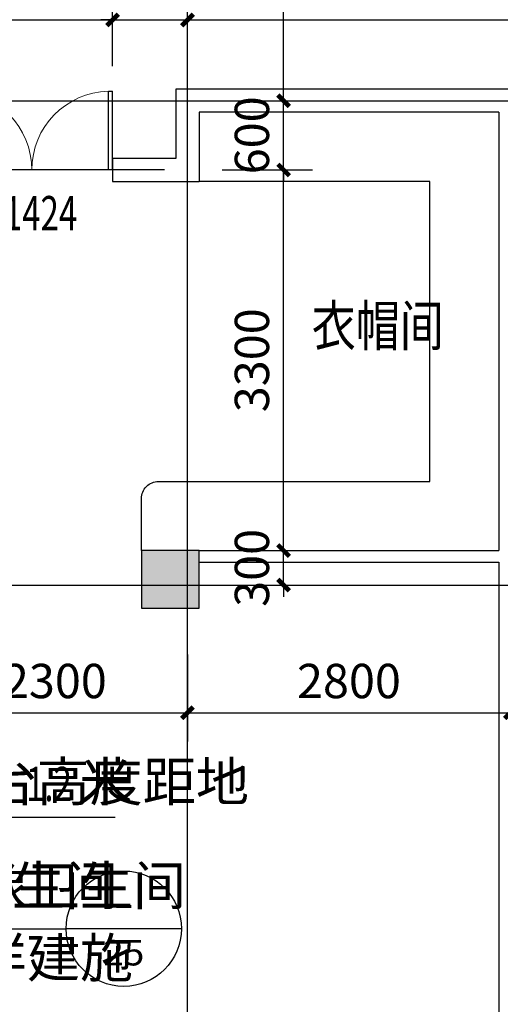
# Model space of a CAD drawing. Extents: x -325696 to 197779, y 54054 to 161454.
# Drawn here: x -255144 to -250976, y 136597 to 145133 of the extents above; entities that cross this region are included whole.
import ezdxf
from ezdxf.enums import TextEntityAlignment as Align

# ---------------------------------------------------------------- set-up
doc = ezdxf.new("R2010")
doc.units = 0
doc.header["$LTSCALE"] = 1000
doc.header["$MEASUREMENT"] = 0
for name, color, linetype in [('A_PLAN_KITCHEN_BATH', 163, 'Continuous'), ('COLUMN', 9, 'Continuous'), ('DIM_IDEN', 3, 'Continuous'), ('DIM_LEAD', 3, 'Continuous'), ('DOTE', 1, 'Continuous'), ('PUB_DIM', 3, 'Continuous'), ('PUB_HATCH', 8, 'Continuous'), ('PUB_TEXT', 7, 'Continuous'), ('WALL', 9, 'Continuous'), ('WINDOW', 4, 'Continuous'), ('WINDOW_TEXT', 7, 'Continuous')]:
    doc.layers.add(name, color=color, linetype=linetype)
doc.styles.add('_TCH_DIM', font='SIMPLEX', dxfattribs={"bigfont": 'GBCBIG'})
doc.styles.add('_TCH_DIM_T3', font='SIMPLEX', dxfattribs={"width": 0.705882, "bigfont": 'GBCBIG'})
doc.styles.add('_TCH_LABEL', font='COMPLEX', dxfattribs={"bigfont": 'GBCBIG'})
doc.styles.add('_TCH_WINDOW', font='SIMPLEX', dxfattribs={"bigfont": 'GBCBIG'})
doc.styles.add('HT', font='msyh_3.ttf', dxfattribs={"width": 0.8})
doc.dimstyles.new('_TCH_ARCH&&100', dxfattribs={"dimtxt": 297.5, "dimasz": 100, "dimexe": 250, "dimexo": 300, "dimgap": 126.25, "dimtad": 1, "dimdec": 0, "dimzin": 0, "dimdsep": 46, "dimtxsty": '_TCH_DIM_T3', "dimblk": 'ARCHTICK', "dimcen": 0.09, "dimclrt": 7, "dimazin": 2, "dimtfac": 1, "dimtdec": 0, "dimtix": 1, "dimtmove": 2, "dimatfit": 3, "dimfxl": 50, "dimtolj": 1, "dimtzin": 0, "dimarcsym": 0})

# ---------------------------------------------------------------- blocks, each defined once
blk = doc.blocks.new('_ArchTick')
at = {"color": 0, "linetype": 'ByBlock', "const_width": 0.4}
blk.add_lwpolyline([(-0.5, -0.5), (0.5, 0.5)], dxfattribs=at)
blk = doc.blocks.new('*D5547')
at = {"layer": 'Defpoints', "color": 0, "transparency": 16777216}
for p in [(-248088.5, 145130.9), (-253688.5, 144430.9), (-248088.5, 144430.9)]:
    blk.add_point(p, dxfattribs=at)
at = {"layer": 'PUB_DIM', "color": 0, "lineweight": -2, "transparency": 16777216}
for p, q in [((-253688.5, 144730.9), (-253688.5, 145380.9)), ((-248088.5, 144730.9), (-248088.5, 145380.9)), ((-253688.5, 145130.9), (-248088.5, 145130.9))]:
    blk.add_line(p, q, dxfattribs=at)
at = {"layer": 'PUB_DIM', "color": 0, "lineweight": -2, "transparency": 16777216, "xscale": 100, "yscale": 100, "zscale": 100, "rotation": 180}
blk.add_blockref('_ArchTick', (-253688.5, 145130.9), dxfattribs=at)
at = {"layer": 'PUB_DIM', "color": 0, "lineweight": -2, "transparency": 16777216, "xscale": 100, "yscale": 100, "zscale": 100}
blk.add_blockref('_ArchTick', (-248088.5, 145130.9), dxfattribs=at)
at = {"layer": 'PUB_DIM', "color": 7, "transparency": 16777216, "insert": (-250888.5, 145405.9), "char_height": 297.5, "attachment_point": 5, "style": '_TCH_DIM_T3'}
blk.add_mtext('\\A1;5600', dxfattribs=at)
blk = doc.blocks.new('*D5548')
at = {"layer": 'Defpoints', "color": 0, "transparency": 16777216}
for p in [(-253688.5, 145130.9), (-254338.5, 144430.9), (-253688.5, 144430.9)]:
    blk.add_point(p, dxfattribs=at)
at = {"layer": 'PUB_DIM', "color": 0, "lineweight": -2, "transparency": 16777216}
for p, q in [((-254338.5, 144730.9), (-254338.5, 145380.9)), ((-253688.5, 144730.9), (-253688.5, 145380.9)), ((-254338.5, 145130.9), (-254438.5, 145130.9)), ((-254338.5, 145130.9), (-253688.5, 145130.9)), ((-253688.5, 145130.9), (-253588.5, 145130.9))]:
    blk.add_line(p, q, dxfattribs=at)
at = {"layer": 'PUB_DIM', "color": 0, "lineweight": -2, "transparency": 16777216, "xscale": 100, "yscale": 100, "zscale": 100}
blk.add_blockref('_ArchTick', (-254338.5, 145130.9), dxfattribs=at)
at = {"layer": 'PUB_DIM', "color": 0, "lineweight": -2, "transparency": 16777216, "xscale": 100, "yscale": 100, "zscale": 100, "rotation": 180}
blk.add_blockref('_ArchTick', (-253688.5, 145130.9), dxfattribs=at)
at = {"layer": 'PUB_DIM', "color": 7, "transparency": 16777216, "insert": (-254013.5, 145405.9), "char_height": 297.5, "attachment_point": 5, "style": '_TCH_DIM_T3'}
blk.add_mtext('\\A1;650', dxfattribs=at)
blk = doc.blocks.new('*D5549')
at = {"layer": 'Defpoints', "color": 0, "transparency": 16777216}
for p in [(-254338.5, 145130.9), (-255738.5, 144430.9), (-254338.5, 144430.9)]:
    blk.add_point(p, dxfattribs=at)
at = {"layer": 'PUB_DIM', "color": 0, "lineweight": -2, "transparency": 16777216}
for p, q in [((-255738.5, 144730.9), (-255738.5, 145380.9)), ((-254338.5, 144730.9), (-254338.5, 145380.9)), ((-255738.5, 145130.9), (-254338.5, 145130.9))]:
    blk.add_line(p, q, dxfattribs=at)
at = {"layer": 'PUB_DIM', "color": 0, "lineweight": -2, "transparency": 16777216, "xscale": 100, "yscale": 100, "zscale": 100, "rotation": 180}
blk.add_blockref('_ArchTick', (-255738.5, 145130.9), dxfattribs=at)
at = {"layer": 'PUB_DIM', "color": 0, "lineweight": -2, "transparency": 16777216, "xscale": 100, "yscale": 100, "zscale": 100}
blk.add_blockref('_ArchTick', (-254338.5, 145130.9), dxfattribs=at)
at = {"layer": 'PUB_DIM', "color": 7, "transparency": 16777216, "insert": (-255038.5, 145405.9), "char_height": 297.5, "attachment_point": 5, "style": '_TCH_DIM_T3'}
blk.add_mtext('\\A1;1400', dxfattribs=at)
blk = doc.blocks.new('*D5576')
at = {"layer": 'Defpoints', "color": 0, "transparency": 16777216}
for p in [(-253688.5, 147130.9), (-252854.9, 147130.9), (-253688.5, 144430.9)]:
    blk.add_point(p, dxfattribs=at)
at = {"layer": 'PUB_DIM', "color": 0, "lineweight": -2, "transparency": 16777216}
for p, q in [((-253388.5, 147130.9), (-252604.9, 147130.9)), ((-252854.9, 144430.9), (-252854.9, 147130.9)), ((-253388.5, 144430.9), (-252604.9, 144430.9))]:
    blk.add_line(p, q, dxfattribs=at)
at = {"layer": 'PUB_DIM', "color": 0, "lineweight": -2, "transparency": 16777216, "xscale": 100, "yscale": 100, "zscale": 100}
for p, rotation in [((-252854.9, 147130.9), 90), ((-252854.9, 144430.9), 270)]:
    blk.add_blockref('_ArchTick', p, dxfattribs=dict(at, rotation=rotation))
at = {"layer": 'PUB_DIM', "color": 7, "transparency": 16777216, "insert": (-253129.9, 145780.9), "char_height": 297.5, "attachment_point": 5, "rotation": 90, "style": '_TCH_DIM_T3'}
blk.add_mtext('\\A1;2700', dxfattribs=at)
blk = doc.blocks.new('*D5577')
at = {"layer": 'Defpoints', "color": 0, "transparency": 16777216}
for p in [(-253688.5, 144430.9), (-252854.9, 144430.9), (-253688.5, 143830.9)]:
    blk.add_point(p, dxfattribs=at)
at = {"layer": 'PUB_DIM', "color": 0, "lineweight": -2, "transparency": 16777216}
for p, q in [((-252854.9, 144430.9), (-252854.9, 144530.9)), ((-253388.5, 144430.9), (-252604.9, 144430.9)), ((-252854.9, 143830.9), (-252854.9, 144430.9)), ((-253388.5, 143830.9), (-252604.9, 143830.9)), ((-252854.9, 143830.9), (-252854.9, 143730.9))]:
    blk.add_line(p, q, dxfattribs=at)
at = {"layer": 'PUB_DIM', "color": 0, "lineweight": -2, "transparency": 16777216, "xscale": 100, "yscale": 100, "zscale": 100}
for p, rotation in [((-252854.9, 144430.9), 270), ((-252854.9, 143830.9), 90)]:
    blk.add_blockref('_ArchTick', p, dxfattribs=dict(at, rotation=rotation))
at = {"layer": 'PUB_DIM', "color": 7, "transparency": 16777216, "insert": (-253129.9, 144130.9), "char_height": 297.5, "attachment_point": 5, "rotation": 90, "style": '_TCH_DIM_T3'}
blk.add_mtext('\\A1;600', dxfattribs=at)
blk = doc.blocks.new('*D5578')
at = {"layer": 'Defpoints', "color": 0, "transparency": 16777216}
for p in [(-253688.5, 143830.9), (-252854.9, 143830.9), (-253688.5, 140530.9)]:
    blk.add_point(p, dxfattribs=at)
at = {"layer": 'PUB_DIM', "color": 0, "lineweight": -2, "transparency": 16777216}
for p, q in [((-253388.5, 143830.9), (-252604.9, 143830.9)), ((-252854.9, 140530.9), (-252854.9, 143830.9)), ((-253388.5, 140530.9), (-252604.9, 140530.9))]:
    blk.add_line(p, q, dxfattribs=at)
at = {"layer": 'PUB_DIM', "color": 0, "lineweight": -2, "transparency": 16777216, "xscale": 100, "yscale": 100, "zscale": 100}
for p, rotation in [((-252854.9, 143830.9), 90), ((-252854.9, 140530.9), 270)]:
    blk.add_blockref('_ArchTick', p, dxfattribs=dict(at, rotation=rotation))
at = {"layer": 'PUB_DIM', "color": 7, "transparency": 16777216, "insert": (-253129.9, 142180.9), "char_height": 297.5, "attachment_point": 5, "rotation": 90, "style": '_TCH_DIM_T3'}
blk.add_mtext('\\A1;3300', dxfattribs=at)
blk = doc.blocks.new('*D5579')
at = {"layer": 'Defpoints', "color": 0, "transparency": 16777216}
for p in [(-253688.5, 140530.9), (-252854.9, 140530.9), (-253688.5, 140230.9)]:
    blk.add_point(p, dxfattribs=at)
at = {"layer": 'PUB_DIM', "color": 0, "lineweight": -2, "transparency": 16777216}
for p, q in [((-252854.9, 140530.9), (-252854.9, 140630.9)), ((-253388.5, 140530.9), (-252604.9, 140530.9)), ((-252854.9, 140230.9), (-252854.9, 140530.9)), ((-253388.5, 140230.9), (-252604.9, 140230.9)), ((-252854.9, 140230.9), (-252854.9, 140130.9))]:
    blk.add_line(p, q, dxfattribs=at)
at = {"layer": 'PUB_DIM', "color": 0, "lineweight": -2, "transparency": 16777216, "xscale": 100, "yscale": 100, "zscale": 100}
for p, rotation in [((-252854.9, 140530.9), 270), ((-252854.9, 140230.9), 90)]:
    blk.add_blockref('_ArchTick', p, dxfattribs=dict(at, rotation=rotation))
at = {"layer": 'PUB_DIM', "color": 7, "transparency": 16777216, "insert": (-253129.9, 140380.9), "char_height": 297.5, "attachment_point": 5, "rotation": 90, "style": '_TCH_DIM_T3'}
blk.add_mtext('\\A1;300', dxfattribs=at)
blk = doc.blocks.new('*D5586')
at = {"layer": 'Defpoints', "color": 0, "transparency": 16777216}
for p in [(-253688.5, 139930.9), (-250888.5, 139930.9), (-250888.5, 139125)]:
    blk.add_point(p, dxfattribs=at)
at = {"layer": 'PUB_DIM', "color": 0, "lineweight": -2, "transparency": 16777216}
for p, q in [((-253688.5, 139630.9), (-253688.5, 138875)), ((-250888.5, 139630.9), (-250888.5, 138875)), ((-253688.5, 139125), (-250888.5, 139125))]:
    blk.add_line(p, q, dxfattribs=at)
at = {"layer": 'PUB_DIM', "color": 0, "lineweight": -2, "transparency": 16777216, "xscale": 100, "yscale": 100, "zscale": 100, "rotation": 180}
blk.add_blockref('_ArchTick', (-253688.5, 139125), dxfattribs=at)
at = {"layer": 'PUB_DIM', "color": 0, "lineweight": -2, "transparency": 16777216, "xscale": 100, "yscale": 100, "zscale": 100}
blk.add_blockref('_ArchTick', (-250888.5, 139125), dxfattribs=at)
at = {"layer": 'PUB_DIM', "color": 7, "transparency": 16777216, "insert": (-252288.5, 139400), "char_height": 297.5, "attachment_point": 5, "style": '_TCH_DIM_T3'}
blk.add_mtext('\\A1;2800', dxfattribs=at)
blk = doc.blocks.new('*D5587')
at = {"layer": 'Defpoints', "color": 0, "transparency": 16777216}
for p in [(-255988.5, 139930.9), (-253688.5, 139930.9), (-253688.5, 139125)]:
    blk.add_point(p, dxfattribs=at)
at = {"layer": 'PUB_DIM', "color": 0, "lineweight": -2, "transparency": 16777216}
for p, q in [((-255988.5, 139630.9), (-255988.5, 138875)), ((-253688.5, 139630.9), (-253688.5, 138875)), ((-255988.5, 139125), (-253688.5, 139125))]:
    blk.add_line(p, q, dxfattribs=at)
at = {"layer": 'PUB_DIM', "color": 0, "lineweight": -2, "transparency": 16777216, "xscale": 100, "yscale": 100, "zscale": 100, "rotation": 180}
blk.add_blockref('_ArchTick', (-255988.5, 139125), dxfattribs=at)
at = {"layer": 'PUB_DIM', "color": 0, "lineweight": -2, "transparency": 16777216, "xscale": 100, "yscale": 100, "zscale": 100}
blk.add_blockref('_ArchTick', (-253688.5, 139125), dxfattribs=at)
at = {"layer": 'PUB_DIM', "color": 7, "transparency": 16777216, "insert": (-254838.5, 139400), "char_height": 297.5, "attachment_point": 5, "style": '_TCH_DIM_T3'}
blk.add_mtext('\\A1;2300', dxfattribs=at)
blk = doc.blocks.new('_FZH')
blk.add_lwpolyline([(-0.5, -0.5), (0.5, -0.5), (0.5, 0.5), (-0.5, 0.5)], close=True)
at = {"layer": 'PUB_HATCH'}
blk.add_solid([(-0.5, -0.5), (0.5, -0.5), (-0.5, 0.5), (0.5, 0.5)], dxfattribs=at)
blk = doc.blocks.new('$DorLib2D$00000002')
for p, q in [((-0.5, 0), (-0.5, 0.4875)), ((-0.475, 0.4875), (-0.5, 0.4875)), ((-0.475, 0), (-0.475, 0.4875)), ((0.475, 0), (0.475, 0.4875)), ((0.475, 0.4875), (0.5, 0.4875)), ((0.5, 0), (0.5, 0.4875)), ((-0.5, 0), (-0.475, 0)), ((0.5, 0), (0.475, 0))]:
    blk.add_line(p, q)
at = {"lineweight": 13}
for centre, start, end in [((-0.4875, 0), 0, 88.53072), ((0.4875, 0), 91.46928, 180)]:
    blk.add_arc(centre, 0.4875, start, end, dxfattribs=at)

msp = doc.modelspace()

# ---------------------------------------------------------------- linework, layer by layer
at = {"layer": 'A_PLAN_KITCHEN_BATH'}
msp.add_lwpolyline([(-254088.5, 140530.9), (-254088.5, 140980.9, -0.414214), (-253938.5, 141130.9), (-251588.5, 141130.9), (-251588.5, 143730.9), (-253588.5, 143730.9)], format="xyb", dxfattribs=at)
at = {"layer": 'DIM_IDEN', "linetype": 'ByBlock'}
for p in [(-258179.9, 137252.7), (-253740.9, 137252.7)]:
    msp.add_line(p, (-254740.9, 137252.7), dxfattribs=at)
msp.add_circle((-254240.9, 137252.7), 500, dxfattribs=at)
at = {"layer": 'DIM_LEAD', "linetype": 'ByBlock'}
msp.add_line((-256759.8, 138220), (-254314.9, 138220), dxfattribs=at)
at = {"layer": 'DOTE'}
for p, q in [((-253688.5, 128730.9), (-253688.5, 150630.9)), ((-272181, 144430.9), (-186388.5, 144430.9)), ((-253888.5, 143830.9), (-255988.5, 143830.9)), ((-287357, 140230.9), (-186388.5, 140230.9))]:
    msp.add_line(p, q, dxfattribs=at)
at = {"layer": 'WALL'}
for p, q in [((-253788.5, 144530.9), (-253788.5, 143930.9)), ((-250888.5, 144530.9), (-253788.5, 144530.9)), ((-253588.5, 144330.9), (-253588.5, 143730.9)), ((-250988.5, 144330.9), (-253588.5, 144330.9)), ((-250988.5, 144330.9), (-250988.5, 140530.9)), ((-253788.5, 143930.9), (-254338.5, 143930.9)), ((-254338.5, 143930.9), (-254338.5, 143730.9)), ((-254338.5, 143730.9), (-253588.5, 143730.9)), ((-253588.5, 140530.9), (-250988.5, 140530.9)), ((-253588.5, 140430.9), (-250988.5, 140430.9)), ((-250988.5, 140430.9), (-250988.5, 132130.9))]:
    msp.add_line(p, q, dxfattribs=at)

# ---------------------------------------------------------------- block references
at = {"layer": 'COLUMN', "xscale": 499.9999999999545, "yscale": 499.9999999999818, "zscale": 499.9999999999818, "rotation": 359.9999999999984}
msp.add_blockref('_FZH', (-253838.5, 140280.9), dxfattribs=at)
at = {"layer": 'WINDOW'}
ref = msp.add_blockref('$DorLib2D$00000002', (-255038.5, 143830.9), dxfattribs=dict(at, xscale=-1400, yscale=1400, zscale=-1400))
ref.add_attrib('A', 'M1424', (-255513.5, 143307.2), dxfattribs={"layer": 'WINDOW_TEXT', "height": 297.5, "style": '_TCH_WINDOW', "width": 0.705882})

# ---------------------------------------------------------------- texts
at = {"layer": 'PUB_TEXT', "style": 'HT', "width": 0.8}
msp.add_text('衣帽间', height=350, dxfattribs=at).set_placement((-252611.3, 142304.8))
at = {"layer": 'PUB_TEXT', "color": 7, "linetype": 'ByBlock', "style": '_TCH_DIM'}
for s, height, p in [('观察窗窗台高度距地', 337.59, (-257300.1, 138358.5)), ('米', 337.6, (-254628.4, 138358.5)), ('幼儿活动单元卫生间', 337.59, (-258435.5, 137456.8)), ('镜像卫生间', 337.59, (-256003.8, 137456.8)), ('详建施', 337.59, (-255542.1, 136831.2))]:
    msp.add_text(s, height=height, dxfattribs=at).set_placement(p)
at = {"layer": 'PUB_TEXT', "color": 7, "linetype": 'ByBlock', "style": '_TCH_DIM', "width": 0.705882}
msp.add_text('1.2', height=297.5, dxfattribs=at).set_placement((-255088.4, 138358.5))
at = {"layer": 'PUB_TEXT', "color": 7, "linetype": 'ByBlock', "style": '_TCH_LABEL', "width": 0.777778}
msp.add_text('-', height=261, dxfattribs=at).set_placement((-254327.9, 137345.2), (-254153.9, 137345.2), align=Align.FIT)
at = {"layer": 'PUB_TEXT', "color": 7, "linetype": 'ByBlock', "style": '_TCH_LABEL'}
msp.add_text('25', height=219.66, dxfattribs=at).set_placement((-254418.7, 136933.9), (-254063, 136933.9), align=Align.FIT)

# ---------------------------------------------------------------- dimensions: what is measured, and where the dimension line sits
at = {"layer": 'PUB_DIM'}
for p1, p2, distance, picture, middle in [((-253688.5, 144430.9), (-253688.5, 147130.9), -833.6, '*D5576', (-253129.9, 145780.9)), ((-255738.5, 144430.9), (-254338.5, 144430.9), 700, '*D5549', (-255038.5, 145405.9)), ((-254338.5, 144430.9), (-253688.5, 144430.9), 700, '*D5548', (-254013.5, 145405.9)), ((-253688.5, 144430.9), (-248088.5, 144430.9), 700, '*D5547', (-250888.5, 145405.9)), ((-253688.5, 143830.9), (-253688.5, 144430.9), -833.6, '*D5577', (-253129.9, 144130.9)), ((-253688.5, 140530.9), (-253688.5, 143830.9), -833.6, '*D5578', (-253129.9, 142180.9)), ((-253688.5, 140230.9), (-253688.5, 140530.9), -833.6, '*D5579', (-253129.9, 140380.9)), ((-255988.5, 139930.9), (-253688.5, 139930.9), -805.9, '*D5587', (-254838.5, 139400)), ((-253688.5, 139930.9), (-250888.5, 139930.9), -805.9, '*D5586', (-252288.5, 139400))]:
    dim = msp.add_aligned_dim(p1=p1, p2=p2, distance=distance, dimstyle='_TCH_ARCH&&100', dxfattribs=at)
    dim.commit()
    dim.dimension.update_dxf_attribs({"geometry": picture, "text_midpoint": middle})

doc.saveas('drawing.dxf')
